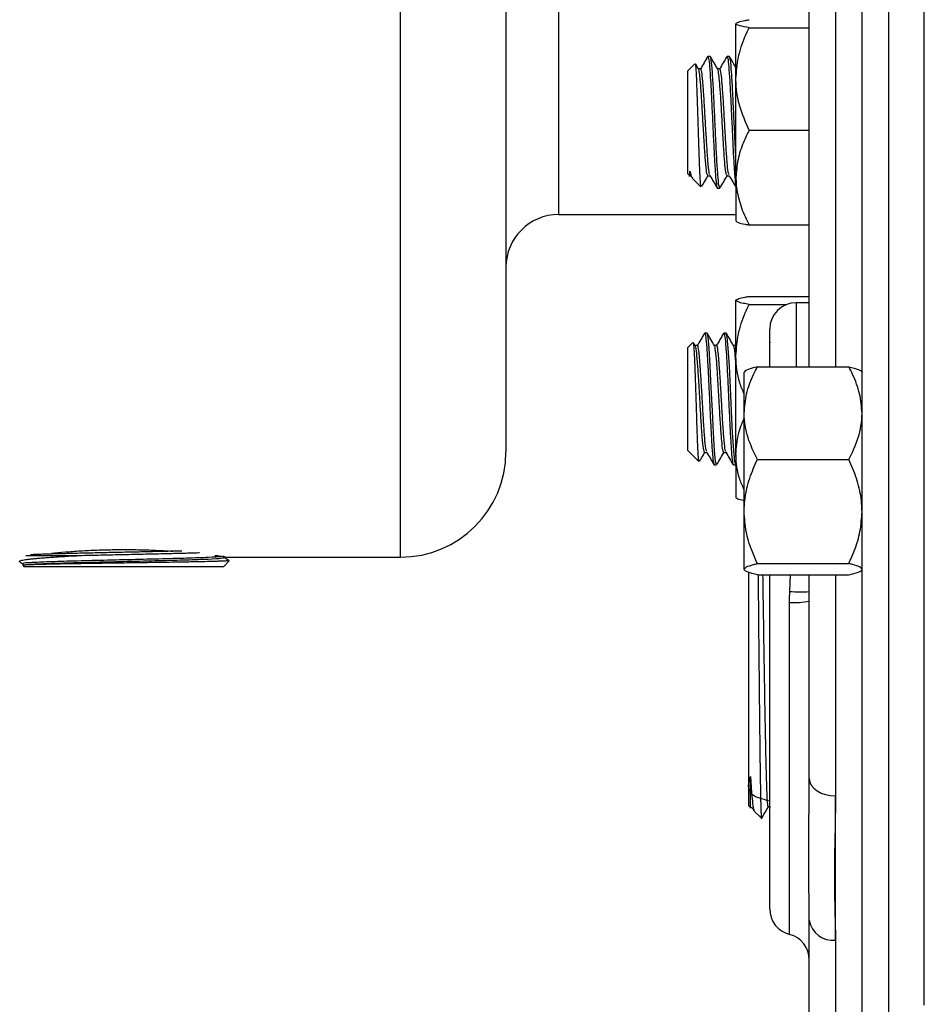
# Model space of a CAD drawing. Units: inches. Extents: x 0.5 to 21.5, y 0.5 to 16.8.
# Drawn here: x 6.7 to 7.8, y 3.3 to 4.5 of the extents above; entities that cross this region are included whole.
import ezdxf

# ---------------------------------------------------------------- set-up
doc = ezdxf.new("R2010")
doc.units = ezdxf.units.IN
doc.header["$MEASUREMENT"] = 0

msp = doc.modelspace()

# ---------------------------------------------------------------- linework, layer by layer
at = {"color": 8, "linetype": 'Continuous', "lineweight": 25}
for p, q in [((7.76542, 6.85577), (7.76542, 2.51202)), ((7.18692, 3.84014), (7.18692, 5.52764)), ((7.37442, 5.12139), (7.37442, 4.24639)), ((7.70292, 4.57199), (7.70292, 4.06585)), ((7.65604, 4.14186), (7.65604, 4.06585)), ((7.64854, 3.79964), (7.64952, 3.81903)), ((7.70292, 3.81903), (7.70292, 3.55705)), ((7.64823, 3.39286), (7.64823, 3.7864)), ((7.70292, 3.38607), (7.70292, 3.02749))]:
    msp.add_line(p, q, dxfattribs=at)
at = {"color": 7, "linetype": 'Continuous', "lineweight": 25}
for p, q in [((7.73417, 2.54327), (7.73417, 6.82452)), ((7.80804, 3.30889), (7.80804, 6.05889)), ((7.31192, 5.40264), (7.31192, 3.96514)), ((7.67167, 4.06585), (7.67167, 4.57403)), ((7.58467, 4.40715), (7.58467, 4.47273)), ((7.60029, 4.468), (7.67167, 4.468)), ((7.53595, 4.42513), (7.52767, 4.41685)), ((7.55418, 4.43389), (7.55134, 4.43389)), ((7.5769, 4.43389), (7.57407, 4.43389)), ((7.52767, 4.32523), (7.52767, 4.41685)), ((7.54035, 4.41878), (7.53696, 4.42463)), ((7.54281, 4.41913), (7.54015, 4.41913)), ((7.56554, 4.41913), (7.56288, 4.41913)), ((7.58467, 4.29019), (7.58467, 4.40715)), ((7.60029, 4.34631), (7.67167, 4.34631)), ((7.52767, 4.29469), (7.52767, 4.32523)), ((7.52767, 4.29469), (7.52969, 4.29267)), ((7.52861, 4.2924), (7.53128, 4.2924)), ((7.53107, 4.29277), (7.53255, 4.29021)), ((7.5331, 4.28926), (7.54297, 4.27939)), ((7.55134, 4.2924), (7.55401, 4.2924)), ((7.57406, 4.2924), (7.57674, 4.2924)), ((7.58467, 4.29019), (7.58467, 4.23873)), ((7.5627, 4.27764), (7.56554, 4.27764)), ((7.37442, 4.24639), (7.58467, 4.24639)), ((7.60029, 4.23407), (7.67167, 4.23407)), ((7.58492, 4.14518), (7.58467, 4.14489)), ((7.58467, 4.14461), (7.58467, 4.14489)), ((7.58467, 4.07903), (7.58467, 4.14461)), ((7.60029, 4.14934), (7.67167, 4.14934)), ((7.60029, 4.13988), (7.64508, 4.13988)), ((7.67167, 4.14186), (7.65604, 4.14186)), ((7.62479, 4.06585), (7.62479, 4.11061)), ((7.5504, 4.10577), (7.54756, 4.10577)), ((7.57312, 4.10577), (7.57029, 4.10577)), ((7.53364, 4.09469), (7.52767, 4.08872)), ((7.52767, 3.96656), (7.52767, 4.08872)), ((7.5365, 4.09078), (7.5345, 4.09422)), ((7.53904, 4.09101), (7.53637, 4.09101)), ((7.56176, 4.09101), (7.5591, 4.09101)), ((7.58449, 4.09101), (7.58183, 4.09101)), ((7.5843, 4.09101), (7.58412, 4.0907)), ((7.62564, 4.09383), (7.62479, 4.09529)), ((7.58467, 3.96206), (7.58467, 4.07903)), ((7.61004, 4.06585), (7.71854, 4.06585)), ((7.59442, 4.01089), (7.59442, 4.05964)), ((7.59442, 3.89423), (7.59442, 4.01089)), ((7.52767, 3.96656), (7.5406, 3.95363)), ((7.54748, 3.96429), (7.55021, 3.96429)), ((7.57021, 3.96429), (7.57293, 3.96429)), ((7.58467, 3.96206), (7.58467, 3.91061)), ((7.55892, 3.94952), (7.56176, 3.94952)), ((7.58165, 3.94952), (7.58449, 3.94952)), ((7.61004, 3.95593), (7.71854, 3.95593)), ((7.59442, 3.82578), (7.59442, 3.89423)), ((6.74253, 3.84228), (6.80913, 3.84228)), ((6.7356, 3.83439), (6.73898, 3.83244)), ((6.73898, 3.8325), (6.73898, 3.83027)), ((6.739, 3.83053), (6.74054, 3.82889)), ((6.97705, 3.82889), (6.98361, 3.83587)), ((6.98341, 3.83632), (6.97823, 3.83931)), ((6.98231, 3.84014), (7.18692, 3.84014)), ((7.61004, 3.83252), (7.71854, 3.83252)), ((6.84246, 3.82889), (6.74054, 3.82889)), ((6.97705, 3.82889), (6.84246, 3.82889)), ((7.59979, 3.54518), (7.59979, 3.82204)), ((7.61004, 3.81903), (7.71854, 3.81903)), ((7.62479, 3.42311), (7.62479, 3.81884)), ((7.67167, 3.57754), (7.67167, 3.81903)), ((7.67161, 3.57087), (7.67167, 3.57754)), ((7.70292, 3.38607), (7.70292, 3.55705)), ((7.59979, 3.54518), (7.60148, 3.5436)), ((7.60119, 3.54328), (7.60386, 3.54328)), ((7.60382, 3.54336), (7.6059, 3.53976)), ((7.60621, 3.53915), (7.61503, 3.53087)), ((7.62293, 3.54395), (7.62565, 3.54395)), ((7.67167, 3.40967), (7.67161, 3.41491)), ((7.67167, 3.02749), (7.67167, 3.40967))]:
    msp.add_line(p, q, dxfattribs=at)
at = {"color": 7, "linetype": 'Continuous', "lineweight": 25, "flags": 128}
for points in [[(7.56176, 3.94993), (7.56059, 3.95354), (7.5593, 3.96682), (7.55803, 3.9876), (7.55673, 4.01359), (7.55546, 4.04107), (7.55415, 4.06715), (7.55288, 4.08807), (7.55159, 4.10154), (7.5504, 4.10577), (7.5504, 4.10577)], [(7.58449, 3.94993), (7.58332, 3.95354), (7.58203, 3.96682), (7.58076, 3.9876), (7.57945, 4.01359), (7.57819, 4.04107), (7.57688, 4.06715), (7.57561, 4.08807), (7.57432, 4.10154), (7.57312, 4.10577), (7.57312, 4.10577)], [(7.67167, 3.57754), (7.67227, 3.57355), (7.67405, 3.5697), (7.67694, 3.56616), (7.68082, 3.56306), (7.68556, 3.56051), (7.69096, 3.55861), (7.69682, 3.55745), (7.70292, 3.55705)]]:
    msp.add_lwpolyline(points, dxfattribs=at)
at = {"color": 7, "linetype": 'Continuous', "lineweight": 25}
for centre, radius, start, end in [((7.37442, 4.18389), 0.0625, 90, 180), ((7.65604, 4.11061), 0.03125, 90, 180), ((7.18692, 3.96514), 0.125, 270, 0), ((7.65313, 3.88835), 0.10206, 267.25054, 280.46728), ((7.65604, 3.42311), 0.03125, 180, 255.52249), ((7.69956, 3.41412), 0.02824, 189.05917, 276.82823), ((7.64042, 3.3626), 0.03125, 0, 75.52249)]:
    msp.add_arc(centre, radius, start, end, dxfattribs=at)
at = {"color": 8, "linetype": 'Continuous', "lineweight": 25}
msp.add_arc((7.66194, 3.92864), 0.1297, 264.06676, 274.30101, dxfattribs=at)
at = {"color": 7, "linetype": 'Continuous', "lineweight": 25}
for points, knots in [([(7.58467, 4.47273), (7.58526, 4.47339), (7.58648, 4.47474), (7.59349, 4.47631), (7.59876, 4.4772), (7.60029, 4.47746)], [0, 0, 0, 0, 0.4066349, 0.8279722, 1, 1, 1, 1]), ([(7.60029, 4.468), (7.59619, 4.46874), (7.58783, 4.47023), (7.5847, 4.47187), (7.58467, 4.47271), (7.58467, 4.47273)], [0, 0, 0, 0, 0.4845461, 0.9867483, 1, 1, 1, 1]), ([(7.58467, 4.40715), (7.58526, 4.41568), (7.58648, 4.43303), (7.59349, 4.4532), (7.59876, 4.46467), (7.60029, 4.468)], [0, 0, 0, 0, 0.4066349, 0.8279722, 1, 1, 1, 1]), ([(7.54351, 4.27993), (7.5434, 4.2798), (7.54303, 4.27937), (7.54238, 4.28797), (7.54162, 4.30424), (7.54081, 4.32652), (7.54006, 4.35156), (7.53925, 4.37657), (7.53849, 4.39875), (7.53769, 4.41527), (7.53698, 4.42484), (7.53651, 4.42479), (7.53631, 4.42477)], [0, 0, 0, 0, 0.0502961, 0.1633974, 0.2746226, 0.3852792, 0.4944044, 0.6026126, 0.709641, 0.8153984, 0.9203333, 1, 1, 1, 1]), ([(7.55113, 4.43376), (7.5497, 4.43129), (7.54684, 4.42636), (7.54398, 4.42142), (7.54255, 4.41896)], [0, 0, 0, 0, 0.50012081, 1, 1, 1, 1]), ([(7.55134, 4.43327), (7.55165, 4.43303), (7.55234, 4.4325), (7.55339, 4.42251), (7.55456, 4.40609), (7.55568, 4.38442), (7.55684, 4.36002), (7.55796, 4.33512), (7.55913, 4.31237), (7.56025, 4.29367), (7.56142, 4.2819), (7.56221, 4.27674), (7.56265, 4.27796), (7.5627, 4.27811)], [0, 0, 0, 0, 0.0809233, 0.1812048, 0.2821027, 0.382364, 0.483282, 0.5835237, 0.6844612, 0.7846841, 0.8856402, 0.9858449, 1, 1, 1, 1]), ([(7.56554, 4.27824), (7.56518, 4.27869), (7.5644, 4.27967), (7.56315, 4.29283), (7.56188, 4.31358), (7.5606, 4.33984), (7.5593, 4.36801), (7.55804, 4.39475), (7.55672, 4.41638), (7.55547, 4.4311), (7.55461, 4.43291), (7.55418, 4.4338)], [0, 0, 0, 0, 0.0963478, 0.2100157, 0.3228145, 0.4360037, 0.5493177, 0.6620472, 0.775766, 0.8883314, 1, 1, 1, 1]), ([(7.56308, 4.41878), (7.56165, 4.42125), (7.55878, 4.4262), (7.55592, 4.43114), (7.55448, 4.43361)], [0, 0, 0, 0, 0.4998197, 1, 1, 1, 1]), ([(7.57386, 4.43376), (7.57243, 4.43129), (7.5696, 4.42642), (7.56677, 4.42154), (7.56538, 4.41913)], [0, 0, 0, 0, 0.5060485, 1, 1, 1, 1]), ([(7.57407, 4.43327), (7.57438, 4.43303), (7.57507, 4.4325), (7.57612, 4.42251), (7.57728, 4.40609), (7.57841, 4.38442), (7.57957, 4.36001), (7.58069, 4.33514), (7.58186, 4.31228), (7.58298, 4.29398), (7.58402, 4.28215), (7.58465, 4.2801), (7.58491, 4.27928)], [0, 0, 0, 0, 0.0848142, 0.1899173, 0.2956665, 0.4007484, 0.5065187, 0.6115801, 0.7173707, 0.8224124, 0.9282227, 1, 1, 1, 1]), ([(7.58467, 4.31352), (7.58465, 4.31384), (7.5842, 4.32096), (7.58332, 4.34027), (7.58203, 4.3679), (7.58077, 4.39479), (7.57945, 4.41637), (7.5782, 4.43111), (7.57734, 4.43291), (7.5769, 4.4338)], [0, 0, 0, 0, 0.0077275, 0.1735824, 0.3396202, 0.5048015, 0.6714323, 0.8363732, 1, 1, 1, 1]), ([(7.58467, 4.42075), (7.58362, 4.42256), (7.58113, 4.42685), (7.57864, 4.43114), (7.57721, 4.43361)], [0, 0, 0, 0, 0.4235342, 1, 1, 1, 1]), ([(7.55134, 4.29289), (7.55098, 4.29326), (7.5502, 4.29405), (7.54895, 4.30472), (7.54768, 4.32155), (7.54639, 4.34285), (7.54509, 4.36571), (7.54383, 4.38735), (7.54292, 4.39959), (7.54212, 4.40853), (7.54143, 4.41454), (7.54071, 4.41917), (7.54036, 4.41874), (7.54035, 4.41873)], [0, 0, 0, 0, 0.0995797, 0.21715064, 0.33382065, 0.45089537, 0.56809945, 0.68469758, 0.80232127, 0.81054637, 0.90395878, 0.99859543, 1, 1, 1, 1]), ([(7.5538, 4.29373), (7.55357, 4.29403), (7.55291, 4.29487), (7.55179, 4.30482), (7.55052, 4.32153), (7.54923, 4.34286), (7.54794, 4.3657), (7.54667, 4.38739), (7.54536, 4.40492), (7.54411, 4.41688), (7.54324, 4.41834), (7.54281, 4.41907)], [0, 0, 0, 0, 0.0645103, 0.1821477, 0.2988837, 0.4160247, 0.533295, 0.6499591, 0.7676493, 0.8841432, 1, 1, 1, 1]), ([(7.57407, 4.29289), (7.57371, 4.29326), (7.57292, 4.29405), (7.57167, 4.30472), (7.57041, 4.32155), (7.56912, 4.34285), (7.56782, 4.36571), (7.56656, 4.38735), (7.56565, 4.39959), (7.56485, 4.40853), (7.56416, 4.41454), (7.56344, 4.41917), (7.56309, 4.41874), (7.56308, 4.41873)], [0, 0, 0, 0, 0.0995797, 0.2171506, 0.3338207, 0.4508954, 0.5680995, 0.6846976, 0.8023213, 0.8105464, 0.9039588, 0.9985954, 1, 1, 1, 1]), ([(7.57652, 4.29373), (7.57629, 4.29403), (7.57564, 4.29487), (7.57451, 4.30482), (7.57325, 4.32153), (7.57196, 4.34286), (7.57066, 4.3657), (7.5694, 4.38739), (7.56808, 4.40492), (7.56684, 4.41688), (7.56597, 4.41834), (7.56554, 4.41907)], [0, 0, 0, 0, 0.0645103, 0.1821477, 0.2988837, 0.4160247, 0.533295, 0.6499591, 0.7676493, 0.8841432, 1, 1, 1, 1]), ([(7.60029, 4.34631), (7.59619, 4.35577), (7.58783, 4.37505), (7.5847, 4.39609), (7.58467, 4.40688), (7.58467, 4.40715)], [0, 0, 0, 0, 0.4845461, 0.9867483, 1, 1, 1, 1]), ([(7.60029, 4.34631), (7.59797, 4.34156), (7.59248, 4.33031), (7.58615, 4.31158), (7.58517, 4.29738), (7.58467, 4.29019)], [0, 0, 0, 0, 0.26544469, 0.62807321, 1, 1, 1, 1]), ([(7.52995, 4.29781), (7.53081, 4.29463), (7.53202, 4.29016), (7.53316, 4.28976), (7.53349, 4.28965)], [0, 0, 0, 0, 0.7095293, 1, 1, 1, 1]), ([(7.53107, 4.29373), (7.53084, 4.29395), (7.53047, 4.2943), (7.53009, 4.29686), (7.52995, 4.29781)], [0, 0, 0, 0, 0.6319592, 1, 1, 1, 1]), ([(7.52995, 4.29293), (7.52995, 4.29276), (7.52995, 4.29159), (7.52995, 4.29494), (7.52995, 4.29781)], [0, 0, 0, 0, 0.1436322, 1, 1, 1, 1]), ([(7.54411, 4.27963), (7.54521, 4.28153), (7.54775, 4.28591), (7.55028, 4.29028), (7.55172, 4.29275)], [0, 0, 0, 0, 0.4350778, 1, 1, 1, 1]), ([(7.5538, 4.29277), (7.55523, 4.2903), (7.55809, 4.28536), (7.56095, 4.28042), (7.56239, 4.27795)], [0, 0, 0, 0, 0.4998308, 1, 1, 1, 1]), ([(7.56585, 4.27792), (7.56728, 4.28039), (7.57014, 4.28534), (7.57301, 4.29028), (7.57444, 4.29275)], [0, 0, 0, 0, 0.5001803, 1, 1, 1, 1]), ([(7.57652, 4.29277), (7.57796, 4.2903), (7.58079, 4.28541), (7.58362, 4.28052), (7.58503, 4.2781)], [0, 0, 0, 0, 0.50501659, 1, 1, 1, 1]), ([(7.58467, 4.29019), (7.58469, 4.2889), (7.5848, 4.28048), (7.58737, 4.26477), (7.59362, 4.24744), (7.59865, 4.23737), (7.60029, 4.23407)], [0, 0, 0, 0, 0.0669214, 0.4358368, 0.8152668, 1, 1, 1, 1]), ([(7.58467, 4.2388), (7.58526, 4.23814), (7.58648, 4.23679), (7.59349, 4.23522), (7.59876, 4.23433), (7.60029, 4.23407)], [0, 0, 0, 0, 0.4066349, 0.82797221, 1, 1, 1, 1]), ([(7.58467, 4.14461), (7.58469, 4.14471), (7.5848, 4.14542), (7.58737, 4.14675), (7.59362, 4.14821), (7.59865, 4.14906), (7.60029, 4.14934)], [0, 0, 0, 0, 0.0669214, 0.4358368, 0.8152668, 1, 1, 1, 1]), ([(7.60029, 4.13988), (7.59797, 4.14028), (7.59248, 4.14122), (7.58615, 4.1428), (7.58517, 4.144), (7.58467, 4.14461)], [0, 0, 0, 0, 0.2654447, 0.6280732, 1, 1, 1, 1]), ([(7.58467, 4.07903), (7.58526, 4.08755), (7.58648, 4.10491), (7.59349, 4.12507), (7.59876, 4.13655), (7.60029, 4.13988)], [0, 0, 0, 0, 0.4066349, 0.82797221, 1, 1, 1, 1]), ([(7.54725, 4.1055), (7.54582, 4.10303), (7.54296, 4.09809), (7.5401, 4.09316), (7.53867, 4.0907)], [0, 0, 0, 0, 0.5001153, 1, 1, 1, 1]), ([(7.54725, 4.10457), (7.5474, 4.10507), (7.54793, 4.10688), (7.54882, 4.10187), (7.54998, 4.09006), (7.55111, 4.07155), (7.55227, 4.04885), (7.55339, 4.02398), (7.55456, 3.99954), (7.55568, 3.97778), (7.55684, 3.96121), (7.5579, 3.95101), (7.5586, 3.95037), (7.55892, 3.95008)], [0, 0, 0, 0, 0.0375566, 0.13526, 0.2334813, 0.3311637, 0.4294058, 0.5270679, 0.6253302, 0.7229726, 0.8212546, 0.9188779, 1, 1, 1, 1]), ([(7.55923, 4.09078), (7.5578, 4.09325), (7.55493, 4.09819), (7.55207, 4.10313), (7.55064, 4.1056)], [0, 0, 0, 0, 0.4998504, 1, 1, 1, 1]), ([(7.56998, 4.1055), (7.56855, 4.10303), (7.56569, 4.09809), (7.56283, 4.09316), (7.5614, 4.0907)], [0, 0, 0, 0, 0.5001153, 1, 1, 1, 1]), ([(7.56998, 4.10457), (7.57013, 4.10507), (7.57066, 4.10688), (7.57155, 4.10187), (7.57271, 4.09006), (7.57383, 4.07155), (7.575, 4.04885), (7.57612, 4.02398), (7.57728, 3.99954), (7.57841, 3.97778), (7.57957, 3.96121), (7.58063, 3.95101), (7.58133, 3.95037), (7.58165, 3.95008)], [0, 0, 0, 0, 0.03755663, 0.13526, 0.23348125, 0.33116365, 0.42940579, 0.52706786, 0.62533023, 0.72297262, 0.82125457, 0.91887793, 1, 1, 1, 1]), ([(7.58196, 4.09078), (7.58052, 4.09325), (7.57766, 4.09819), (7.5748, 4.10313), (7.57337, 4.1056)], [0, 0, 0, 0, 0.4998504, 1, 1, 1, 1]), ([(7.54111, 3.95414), (7.54101, 3.95397), (7.54065, 3.95336), (7.54006, 3.96112), (7.53925, 3.97638), (7.53849, 3.99768), (7.53769, 4.02182), (7.53692, 4.04611), (7.53613, 4.06784), (7.53535, 4.08424), (7.53461, 4.09409), (7.53413, 4.09432), (7.53391, 4.09442)], [0, 0, 0, 0, 0.04242828, 0.15524236, 0.2671086, 0.37775502, 0.48708755, 0.59556977, 0.70236698, 0.80868856, 0.91294991, 1, 1, 1, 1]), ([(7.54749, 3.96479), (7.54712, 3.96528), (7.54633, 3.96634), (7.54509, 3.97738), (7.54383, 3.99447), (7.54292, 4.00936), (7.54212, 4.02315), (7.54143, 4.03589), (7.54028, 4.05481), (7.53911, 4.07282), (7.53779, 4.08541), (7.53695, 4.0914), (7.53651, 4.09072), (7.5365, 4.0907)], [0, 0, 0, 0, 0.0996339, 0.2168095, 0.3333792, 0.4509742, 0.4591973, 0.552587, 0.6472006, 0.7636313, 0.8812863, 0.9977326, 1, 1, 1, 1]), ([(7.55004, 3.9655), (7.54977, 3.96591), (7.54907, 3.96697), (7.54793, 3.97744), (7.54667, 3.99447), (7.54535, 4.01594), (7.54411, 4.03883), (7.54309, 4.05525), (7.54226, 4.06765), (7.54155, 4.07697), (7.5405, 4.08634), (7.53969, 4.09159), (7.53915, 4.09047), (7.53904, 4.09024)], [0, 0, 0, 0, 0.0737655, 0.1906952, 0.3070203, 0.4243686, 0.5405241, 0.6578919, 0.6913124, 0.772324, 0.8539868, 0.9701888, 1, 1, 1, 1]), ([(7.57021, 3.96479), (7.56985, 3.96528), (7.56906, 3.96634), (7.56782, 3.97738), (7.56656, 3.99447), (7.56565, 4.00936), (7.56485, 4.02315), (7.56416, 4.03589), (7.563, 4.05481), (7.56184, 4.07282), (7.56051, 4.08541), (7.55968, 4.0914), (7.55924, 4.09072), (7.55923, 4.0907)], [0, 0, 0, 0, 0.0996339, 0.2168095, 0.3333792, 0.4509742, 0.4591973, 0.552587, 0.6472006, 0.7636313, 0.8812863, 0.9977326, 1, 1, 1, 1]), ([(7.57277, 3.9655), (7.5725, 3.96591), (7.5718, 3.96697), (7.57066, 3.97744), (7.5694, 3.99447), (7.56808, 4.01594), (7.56684, 4.03883), (7.56581, 4.05525), (7.56499, 4.06765), (7.56427, 4.07697), (7.56323, 4.08634), (7.56242, 4.09159), (7.56188, 4.09047), (7.56177, 4.09024)], [0, 0, 0, 0, 0.07376551, 0.19069518, 0.30702032, 0.42436862, 0.54052407, 0.65789188, 0.6913124, 0.772324, 0.85398678, 0.9701888, 1, 1, 1, 1]), ([(7.58467, 4.07003), (7.58463, 4.07058), (7.58417, 4.07743), (7.58324, 4.08503), (7.5824, 4.0914), (7.58197, 4.09072), (7.58196, 4.0907)], [0, 0, 0, 0, 0.0414817, 0.5185942, 0.9908055, 1, 1, 1, 1]), ([(7.59442, 4.03347), (7.59256, 4.03792), (7.5866, 4.05223), (7.5847, 4.06796), (7.58467, 4.07875), (7.58467, 4.07903)], [0, 0, 0, 0, 0.305589, 0.9821475, 1, 1, 1, 1]), ([(7.59442, 4.01089), (7.59501, 4.01859), (7.59623, 4.03427), (7.60324, 4.05248), (7.60851, 4.06285), (7.61004, 4.06585)], [0, 0, 0, 0, 0.4066349, 0.8279722, 1, 1, 1, 1]), ([(7.61004, 4.06585), (7.60594, 4.06481), (7.59758, 4.06267), (7.59445, 4.06034), (7.59442, 4.05914), (7.59442, 4.05911)], [0, 0, 0, 0, 0.48454611, 0.98674827, 1, 1, 1, 1]), ([(7.73417, 4.01089), (7.73357, 4.01859), (7.73236, 4.03427), (7.72535, 4.05248), (7.72007, 4.06285), (7.71854, 4.06585)], [0, 0, 0, 0, 0.4066349, 0.8279722, 1, 1, 1, 1]), ([(7.71854, 4.06585), (7.72068, 4.06534), (7.72496, 4.06429), (7.7299, 4.06266), (7.73328, 4.06096), (7.73415, 4.05976), (7.73417, 4.05914), (7.73417, 4.05911)], [0, 0, 0, 0, 0.2414315, 0.4843064, 0.7337935, 0.9867655, 1, 1, 1, 1]), ([(7.58467, 3.96206), (7.58518, 3.96995), (7.58614, 3.98464), (7.5918, 3.99856), (7.59442, 4.00501)], [0, 0, 0, 0, 0.5369353, 1, 1, 1, 1]), ([(7.61004, 3.95593), (7.60594, 3.96448), (7.59758, 3.98189), (7.59445, 4.0009), (7.59442, 4.01064), (7.59442, 4.01089)], [0, 0, 0, 0, 0.4845461, 0.9867483, 1, 1, 1, 1]), ([(7.71854, 3.95593), (7.72265, 3.96448), (7.73101, 3.98189), (7.73414, 4.0009), (7.73417, 4.01064), (7.73417, 4.01089)], [0, 0, 0, 0, 0.4845461, 0.9867483, 1, 1, 1, 1]), ([(7.54173, 3.95414), (7.54245, 3.95538), (7.5446, 3.95906), (7.54675, 3.96274), (7.54817, 3.96518)], [0, 0, 0, 0, 0.3355491, 1, 1, 1, 1]), ([(7.55003, 3.96459), (7.55146, 3.96212), (7.55432, 3.95719), (7.55718, 3.95225), (7.55861, 3.94979)], [0, 0, 0, 0, 0.4998847, 1, 1, 1, 1]), ([(7.56234, 3.9505), (7.56377, 3.95295), (7.56662, 3.95785), (7.56948, 3.96274), (7.5709, 3.96518)], [0, 0, 0, 0, 0.5000459, 1, 1, 1, 1]), ([(7.57276, 3.96459), (7.57419, 3.96212), (7.57705, 3.95719), (7.57991, 3.95225), (7.58134, 3.94979)], [0, 0, 0, 0, 0.4998847, 1, 1, 1, 1]), ([(7.59442, 3.92005), (7.59256, 3.92416), (7.5866, 3.93735), (7.5847, 3.95186), (7.58467, 3.96181), (7.58467, 3.96206)], [0, 0, 0, 0, 0.305589, 0.9821475, 1, 1, 1, 1]), ([(7.59442, 3.89423), (7.59444, 3.89565), (7.59455, 3.90491), (7.59712, 3.92218), (7.60337, 3.94123), (7.6084, 3.95231), (7.61004, 3.95593)], [0, 0, 0, 0, 0.0669214, 0.4358368, 0.8152668, 1, 1, 1, 1]), ([(7.73417, 3.89423), (7.73415, 3.89565), (7.73404, 3.90491), (7.73147, 3.92218), (7.72522, 3.94123), (7.72019, 3.95231), (7.71854, 3.95593)], [0, 0, 0, 0, 0.0669214, 0.4358368, 0.8152668, 1, 1, 1, 1]), ([(7.59442, 3.90701), (7.59414, 3.90706), (7.5908, 3.90766), (7.58623, 3.90888), (7.5852, 3.91007), (7.58467, 3.91068)], [0, 0, 0, 0, 0.0423132, 0.5150952, 1, 1, 1, 1]), ([(7.61004, 3.83252), (7.60772, 3.83775), (7.60223, 3.85011), (7.5959, 3.8707), (7.59492, 3.88632), (7.59442, 3.89423)], [0, 0, 0, 0, 0.26544469, 0.62807321, 1, 1, 1, 1]), ([(7.71854, 3.83252), (7.72087, 3.83775), (7.72636, 3.85011), (7.73269, 3.8707), (7.73367, 3.88632), (7.73417, 3.89423)], [0, 0, 0, 0, 0.2654447, 0.6280732, 1, 1, 1, 1]), ([(6.73537, 3.83481), (6.73514, 3.83494), (6.73458, 3.83524), (6.73534, 3.83573), (6.73671, 3.83625), (6.73901, 3.83677), (6.74213, 3.83729), (6.74612, 3.83782), (6.75092, 3.83835), (6.75648, 3.83887), (6.76277, 3.83939), (6.76983, 3.83992), (6.77725, 3.84042), (6.7873, 3.84106), (6.79781, 3.84167), (6.80629, 3.84213), (6.80913, 3.84228)], [0, 0, 0, 0, 0.05092577, 0.11952247, 0.18908285, 0.25745816, 0.32629966, 0.39659583, 0.46738751, 0.53678249, 0.60664885, 0.67798793, 0.74983292, 0.81182097, 0.93685761, 1, 1, 1, 1]), ([(6.97698, 3.84131), (6.97652, 3.84109), (6.9754, 3.84058), (6.96, 3.83977), (6.93444, 3.83887), (6.9009, 3.83797), (6.86328, 3.83707), (6.82515, 3.83617), (6.79044, 3.83527), (6.76217, 3.83437), (6.74479, 3.83347), (6.73731, 3.83285), (6.73926, 3.83252), (6.73939, 3.8325)], [0, 0, 0, 0, 0.0720268, 0.1741844, 0.2763659, 0.3785716, 0.4808012, 0.5830545, 0.6853318, 0.7876333, 0.8899584, 0.9923075, 1, 1, 1, 1]), ([(6.92771, 3.84747), (6.92631, 3.84744), (6.92179, 3.84732), (6.91361, 3.84712), (6.9034, 3.84688), (6.89291, 3.84664), (6.88221, 3.8464), (6.87122, 3.84616), (6.86016, 3.84592), (6.84917, 3.84568), (6.83827, 3.84544), (6.82739, 3.8452), (6.81676, 3.84496), (6.8065, 3.84472), (6.79663, 3.84449), (6.78708, 3.84425), (6.77807, 3.844), (6.76971, 3.84377), (6.76195, 3.84353), (6.75493, 3.84329), (6.75019, 3.84312), (6.74827, 3.84303), (6.74814, 3.84303)], [0, 0, 0, 0, 0.024394, 0.0788324, 0.1336709, 0.1865956, 0.2398876, 0.2943381, 0.3491888, 0.402125, 0.4554286, 0.5098909, 0.5647535, 0.6177029, 0.6710199, 0.7254959, 0.7803723, 0.8333328, 0.8866609, 0.9411482, 0.996036, 1, 1, 1, 1]), ([(6.7732, 3.84485), (6.77836, 3.84535), (6.78617, 3.8461), (6.79803, 3.84702), (6.80737, 3.84765), (6.81703, 3.84818), (6.82694, 3.84862), (6.83718, 3.84895), (6.84755, 3.84915), (6.86139, 3.84925), (6.87526, 3.84909), (6.88879, 3.84869), (6.90178, 3.84815), (6.91077, 3.84758), (6.9167, 3.8472)], [0, 0, 0, 0, 0.1327272, 0.2008188, 0.2694104, 0.3358459, 0.4027497, 0.4703817, 0.5390135, 0.6051073, 0.738647, 0.806853, 0.8727401, 1, 1, 1, 1]), ([(6.80913, 3.84228), (6.81333, 3.84238), (6.82177, 3.84257), (6.8341, 3.84285), (6.84577, 3.8431), (6.85673, 3.84334), (6.86784, 3.84358), (6.87885, 3.84382), (6.88965, 3.84406), (6.9002, 3.8443), (6.91058, 3.84454), (6.92055, 3.84478), (6.93004, 3.84502), (6.93893, 3.84526), (6.94506, 3.84543), (6.94801, 3.84552), (6.94834, 3.84553)], [0, 0, 0, 0, 0.0898423, 0.1806504, 0.2530816, 0.3260157, 0.400536, 0.4756045, 0.548032, 0.6209625, 0.6954796, 0.7705452, 0.8429577, 0.9158732, 0.9903751, 1, 1, 1, 1]), ([(6.96666, 3.84229), (6.96713, 3.84223), (6.96953, 3.84194), (6.97264, 3.84151), (6.97643, 3.841), (6.98013, 3.84047), (6.98223, 3.84017), (6.9823, 3.84016), (6.98231, 3.84015)], [0, 0, 0, 0, 0.0411479, 0.2088691, 0.379074, 0.5428732, 0.8738578, 1, 1, 1, 1]), ([(6.73955, 3.83054), (6.73942, 3.83055), (6.73907, 3.83055), (6.73905, 3.83055), (6.73903, 3.83055)], [0, 0, 0, 0, 0.383838, 1, 1, 1, 1]), ([(6.97753, 3.83919), (6.97703, 3.83894), (6.97594, 3.83839), (6.96006, 3.83754), (6.93442, 3.83664), (6.90091, 3.83574), (6.86328, 3.83484), (6.82517, 3.83394), (6.79035, 3.83304), (6.76251, 3.83214), (6.74497, 3.8313), (6.74119, 3.83077), (6.73955, 3.83054)], [0, 0, 0, 0, 0.0872341, 0.1912205, 0.2952312, 0.3992664, 0.503326, 0.6074098, 0.711518, 0.8156507, 0.9198076, 1, 1, 1, 1]), ([(6.98341, 3.83605), (6.9835, 3.83602), (6.98375, 3.83594), (6.98252, 3.83581), (6.97996, 3.83561), (6.97552, 3.8354), (6.96949, 3.8352), (6.96241, 3.83499), (6.95383, 3.83479), (6.94396, 3.83458), (6.93063, 3.83433), (6.91475, 3.83406), (6.89438, 3.83374), (6.88076, 3.83354), (6.86827, 3.83335), (6.8567, 3.83318), (6.84475, 3.833), (6.83302, 3.83283), (6.82148, 3.83265), (6.81031, 3.83247), (6.79937, 3.83229), (6.78817, 3.83209), (6.77756, 3.83188), (6.76821, 3.83168), (6.75975, 3.83148), (6.75269, 3.83127), (6.74741, 3.83107), (6.74344, 3.83089), (6.74076, 3.83072), (6.73986, 3.83059), (6.73955, 3.83054)], [0, 0, 0, 0, 0.0162022, 0.0451639, 0.0731104, 0.1295755, 0.1584174, 0.1862299, 0.2424237, 0.2711271, 0.2988076, 0.383147, 0.4175967, 0.4735644, 0.4948353, 0.518668, 0.5667482, 0.5910343, 0.6148678, 0.6629535, 0.6872444, 0.7144672, 0.7695462, 0.7974634, 0.8245654, 0.8794005, 0.9071944, 0.9301938, 0.9765788, 1, 1, 1, 1]), ([(7.59442, 3.82578), (7.59501, 3.82672), (7.59623, 3.82865), (7.60324, 3.83088), (7.60851, 3.83215), (7.61004, 3.83252)], [0, 0, 0, 0, 0.4066349, 0.8279722, 1, 1, 1, 1]), ([(7.73417, 3.82578), (7.73357, 3.82672), (7.73236, 3.82865), (7.72535, 3.83088), (7.72007, 3.83215), (7.71854, 3.83252)], [0, 0, 0, 0, 0.4066349, 0.8279722, 1, 1, 1, 1]), ([(7.61004, 3.81903), (7.60594, 3.82008), (7.59758, 3.82222), (7.59445, 3.82455), (7.59442, 3.82575), (7.59442, 3.82578)], [0, 0, 0, 0, 0.48454611, 0.98674827, 1, 1, 1, 1]), ([(7.61526, 3.5311), (7.61524, 3.53097), (7.61515, 3.53044), (7.61501, 3.53223), (7.61483, 3.53521), (7.61464, 3.54007), (7.61445, 3.54656), (7.61427, 3.55464), (7.61408, 3.56416), (7.6139, 3.57506), (7.61371, 3.58746), (7.61352, 3.60112), (7.61334, 3.61583), (7.61315, 3.63154), (7.61296, 3.6484), (7.61278, 3.66605), (7.61253, 3.6904), (7.61228, 3.71592), (7.61203, 3.742), (7.61178, 3.76824), (7.61154, 3.79412), (7.61136, 3.81299), (7.6113, 3.81903)], [0, 0, 0, 0, 0.015608, 0.0625328, 0.1090336, 0.1558588, 0.2037087, 0.251913, 0.298278, 0.3449671, 0.3926777, 0.4407416, 0.4869538, 0.5334881, 0.5810396, 0.6289439, 0.6750196, 0.7687431, 0.8165058, 0.862458, 0.9559328, 1, 1, 1, 1]), ([(7.62293, 3.54478), (7.62283, 3.54463), (7.62253, 3.5442), (7.62203, 3.55069), (7.62143, 3.56361), (7.62083, 3.58289), (7.62023, 3.60755), (7.61964, 3.63697), (7.61904, 3.67025), (7.61844, 3.70641), (7.61785, 3.74433), (7.61726, 3.78243), (7.61687, 3.80704), (7.61668, 3.81903)], [0, 0, 0, 0, 0.0498074, 0.1452534, 0.2407077, 0.3361687, 0.4316388, 0.5271168, 0.6226017, 0.7180959, 0.8135973, 0.9091064, 1, 1, 1, 1]), ([(7.71854, 3.81903), (7.72265, 3.82008), (7.73101, 3.82222), (7.73414, 3.82455), (7.73417, 3.82575), (7.73417, 3.82578)], [0, 0, 0, 0, 0.48454611, 0.98674827, 1, 1, 1, 1]), ([(7.64823, 3.7864), (7.64825, 3.78923), (7.64828, 3.79365), (7.64847, 3.79806), (7.64854, 3.79964)], [0, 0, 0, 0, 0.6407172, 1, 1, 1, 1]), ([(7.62479, 3.55098), (7.61571, 3.55322), (7.59619, 3.55802), (7.5999, 3.57252), (7.60189, 3.58027)], [0, 0, 0, 0, 0.4654834, 1, 1, 1, 1]), ([(7.60183, 3.54396), (7.60183, 3.54395), (7.60184, 3.54393), (7.60185, 3.55095), (7.60188, 3.56287), (7.60189, 3.57443), (7.60189, 3.58027)], [0, 0, 0, 0, 0.19115623, 0.48453512, 0.73933728, 1, 1, 1, 1]), ([(7.60189, 3.58027), (7.60226, 3.57432), (7.60301, 3.56242), (7.60415, 3.54998), (7.60519, 3.54174), (7.60587, 3.54047), (7.60617, 3.53992)], [0, 0, 0, 0, 0.26113723, 0.52226393, 0.78912518, 1, 1, 1, 1]), ([(7.70292, 3.55705), (7.70262, 3.54119), (7.70202, 3.50943), (7.70094, 3.45148), (7.70215, 3.41166), (7.70292, 3.38607)], [0, 0, 0, 0, 0.263121, 0.5265896, 1, 1, 1, 1]), ([(7.61481, 3.52981), (7.61618, 3.53218), (7.61892, 3.53692), (7.62166, 3.54166), (7.62302, 3.54403)], [0, 0, 0, 0, 0.500004, 1, 1, 1, 1])]:
    msp.add_open_spline(points, degree=3, knots=knots, dxfattribs=at)
at = {"color": 8, "linetype": 'Continuous', "lineweight": 25}
msp.add_open_spline([(7.67161, 3.41491), (7.67151, 3.42422), (7.67128, 3.44463), (7.67074, 3.48215), (7.6712, 3.52448), (7.67148, 3.55611), (7.67161, 3.57087)], degree=3, knots=[0, 0, 0, 0, 0.214497, 0.4702655, 0.7526982, 1, 1, 1, 1], dxfattribs=at)

doc.saveas('drawing.dxf')
